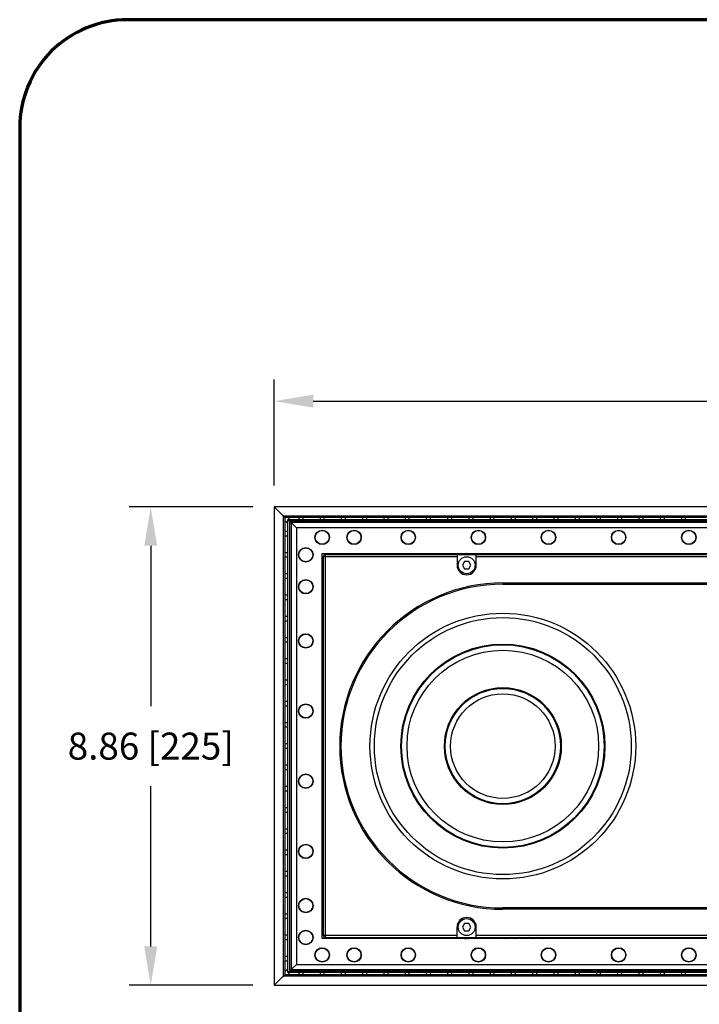
# Model space of a CAD drawing. Units: inches. Extents: x 20.6 to 111.2, y -14.2 to 56.3.
# Drawn here: x 20.6 to 33.2, y 38.1 to 56.3 of the extents above; entities that cross this region are included whole.
import ezdxf

# ---------------------------------------------------------------- set-up
doc = ezdxf.new("R2010")
doc.units = ezdxf.units.IN
doc.header["$MEASUREMENT"] = 0
doc.layers.add('02___PRT_ALL_AXES', color=7, linetype='Continuous')
doc.layers.add('A-SPKR-DETAIL', color=3, linetype='Continuous')
doc.layers.add('TB', color=254, linetype='Continuous', lineweight=70)
doc.styles.add('ARCH', font='archquik.shx')
doc.dimstyles.new('00', dxfattribs={"dimscale": 4, "dimtxt": 0.125, "dimasz": 0.18, "dimexe": 0.1, "dimexo": 0.1, "dimgap": 0.09, "dimtad": 0, "dimtih": 1, "dimtoh": 1, "dimzin": 4, "dimdsep": 46, "dimtxsty": 'ARCH', "dimcen": 0.09, "dimadec": 0, "dimazin": 0, "dimtfac": 1, "dimtofl": 0, "dimtmove": 2, "dimatfit": 3, "dimfxl": 1, "dimtolj": 1, "dimtzin": 4, "dimarcsym": 0})

# ---------------------------------------------------------------- blocks, each defined once
blk = doc.blocks.new('*D18')
at = {"layer": 'A-SPKR-DETAIL', "color": 0, "lineweight": -2}
for p, q in [((25.326, 47.661), (25.326, 49.62)), ((60.169, 47.661), (60.169, 49.62)), ((26.046, 49.22), (40.114, 49.22)), ((59.449, 49.22), (45.381, 49.22))]:
    blk.add_line(p, q, dxfattribs=at)
at = {"layer": 'A-SPKR-DETAIL', "color": 0}
for points in [[(26.046, 49.34), (26.046, 49.1), (25.326, 49.22)], [(59.449, 49.34), (59.449, 49.1), (60.169, 49.22)]]:
    blk.add_solid(points, dxfattribs=at)
at = {"layer": 'Defpoints', "color": 0}
for p in [(60.169, 49.22), (25.326, 47.261), (60.169, 47.261)]:
    blk.add_point(p, dxfattribs=at)
at = {"layer": 'A-SPKR-DETAIL', "color": 0, "insert": (42.748, 49.22), "char_height": 0.5, "attachment_point": 5, "style": 'ARCH'}
blk.add_mtext('\\A1;34.84 [885]', dxfattribs=at)
blk = doc.blocks.new('*D19')
at = {"layer": 'A-SPKR-DETAIL', "color": 0, "lineweight": -2}
for p, q in [((24.926, 47.261), (22.636, 47.261)), ((23.036, 46.541), (23.036, 43.573)), ((23.036, 39.122), (23.036, 42.091)), ((24.926, 38.402), (22.636, 38.402))]:
    blk.add_line(p, q, dxfattribs=at)
at = {"layer": 'A-SPKR-DETAIL', "color": 0}
for points in [[(22.916, 46.541), (23.156, 46.541), (23.036, 47.261)], [(22.916, 39.122), (23.156, 39.122), (23.036, 38.402)]]:
    blk.add_solid(points, dxfattribs=at)
at = {"layer": 'Defpoints', "color": 0}
for p in [(25.326, 47.261), (23.036, 38.402), (25.326, 38.402)]:
    blk.add_point(p, dxfattribs=at)
at = {"layer": 'A-SPKR-DETAIL', "color": 0, "insert": (23.036, 42.832), "char_height": 0.5, "attachment_point": 5, "style": 'ARCH'}
blk.add_mtext('\\A1;8.86 [225]', dxfattribs=at)

msp = doc.modelspace()

# ---------------------------------------------------------------- linework, layer by layer
at = {"color": 7, "linetype": 'Continuous'}
for p, q in [((25.326, 47.261), (25.326, 38.402)), ((60.169, 47.261), (25.326, 47.261)), ((25.48, 47.107), (25.326, 47.261)), ((25.493, 47.094), (25.48, 47.107)), ((25.493, 38.569), (25.493, 47.094)), ((25.493, 47.094), (60.002, 47.094)), ((25.519, 47.068), (25.519, 38.595)), ((59.976, 47.068), (25.519, 47.068)), ((25.622, 47.021), (25.575, 47.068)), ((25.779, 47.068), (25.779, 47.021)), ((25.858, 47.021), (25.858, 47.068)), ((26.173, 47.068), (26.173, 47.021)), ((26.252, 47.021), (26.252, 47.068)), ((26.567, 47.068), (26.567, 47.021)), ((26.645, 47.021), (26.645, 47.068)), ((26.96, 47.068), (26.96, 47.021)), ((27.039, 47.021), (27.039, 47.068)), ((27.354, 47.068), (27.354, 47.021)), ((27.433, 47.021), (27.433, 47.068)), ((27.748, 47.068), (27.748, 47.021)), ((27.826, 47.021), (27.826, 47.068)), ((28.141, 47.068), (28.141, 47.021)), ((28.22, 47.021), (28.22, 47.068)), ((28.535, 47.068), (28.535, 47.021)), ((28.614, 47.021), (28.614, 47.068)), ((28.929, 47.068), (28.929, 47.021)), ((29.007, 47.021), (29.007, 47.068)), ((29.322, 47.068), (29.322, 47.021)), ((29.401, 47.021), (29.401, 47.068)), ((29.716, 47.068), (29.716, 47.021)), ((29.795, 47.021), (29.795, 47.068)), ((30.11, 47.068), (30.11, 47.021)), ((30.189, 47.021), (30.189, 47.068)), ((30.504, 47.068), (30.504, 47.021)), ((30.582, 47.021), (30.582, 47.068)), ((30.897, 47.068), (30.897, 47.021)), ((30.976, 47.021), (30.976, 47.068)), ((31.291, 47.068), (31.291, 47.021)), ((31.37, 47.021), (31.37, 47.068)), ((31.685, 47.068), (31.685, 47.021)), ((31.763, 47.021), (31.763, 47.068)), ((32.078, 47.068), (32.078, 47.021)), ((32.157, 47.021), (32.157, 47.068)), ((32.472, 47.068), (32.472, 47.021)), ((32.551, 47.021), (32.551, 47.068)), ((32.866, 47.068), (32.866, 47.021)), ((32.944, 47.021), (32.944, 47.068)), ((25.519, 47.012), (25.567, 46.965)), ((25.567, 47.021), (25.567, 38.643)), ((25.567, 47.021), (25.578, 47.009)), ((59.929, 47.021), (25.567, 47.021)), ((25.578, 38.654), (25.578, 47.009)), ((25.578, 47.009), (59.917, 47.009)), ((25.606, 46.981), (25.606, 38.682)), ((59.889, 46.981), (25.606, 46.981)), ((25.637, 46.971), (25.637, 38.692)), ((25.637, 46.971), (25.736, 46.873)), ((59.858, 46.971), (25.637, 46.971)), ((25.736, 46.873), (25.736, 38.79)), ((59.759, 46.873), (25.736, 46.873)), ((25.567, 46.808), (25.519, 46.808)), ((25.519, 46.729), (25.567, 46.729)), ((25.567, 46.414), (25.519, 46.414)), ((25.519, 46.335), (25.567, 46.335)), ((26.212, 39.267), (26.212, 46.397)), ((26.212, 46.397), (59.283, 46.397)), ((26.232, 46.335), (26.232, 39.328)), ((28.712, 46.335), (26.232, 46.335)), ((26.271, 39.288), (26.271, 46.375)), ((37.689, 46.375), (26.271, 46.375)), ((27.413, 46.375), (27.413, 46.397)), ((27.472, 46.375), (27.472, 46.395)), ((27.472, 46.395), (27.492, 46.375)), ((27.52, 46.375), (27.498, 46.397)), ((27.554, 46.397), (27.575, 46.375)), ((27.603, 46.375), (27.581, 46.397)), ((27.638, 46.397), (27.66, 46.375)), ((27.688, 46.375), (27.666, 46.397)), ((27.722, 46.397), (27.743, 46.375)), ((27.771, 46.375), (27.75, 46.397)), ((27.805, 46.397), (27.827, 46.375)), ((27.855, 46.375), (27.833, 46.397)), ((27.889, 46.397), (27.91, 46.375)), ((27.938, 46.375), (27.917, 46.397)), ((27.972, 46.397), (27.994, 46.375)), ((28.022, 46.375), (28, 46.397)), ((28.056, 46.397), (28.077, 46.375)), ((28.105, 46.375), (28.084, 46.397)), ((28.139, 46.397), (28.161, 46.375)), ((28.189, 46.375), (28.167, 46.397)), ((28.223, 46.397), (28.245, 46.375)), ((28.259, 46.385), (28.248, 46.397)), ((28.259, 46.397), (28.259, 46.375)), ((28.378, 46.397), (28.378, 46.375)), ((28.712, 46.375), (28.712, 46.182)), ((28.731, 46.383), (28.72, 46.397)), ((28.732, 46.384), (28.731, 46.383)), ((28.733, 46.384), (28.732, 46.384)), ((28.734, 46.385), (28.733, 46.384)), ((28.735, 46.386), (28.734, 46.385)), ((28.736, 46.387), (28.735, 46.386)), ((28.738, 46.388), (28.736, 46.387)), ((28.739, 46.389), (28.738, 46.388)), ((28.74, 46.39), (28.739, 46.389)), ((28.742, 46.391), (28.74, 46.39)), ((28.743, 46.392), (28.742, 46.391)), ((28.744, 46.393), (28.743, 46.392)), ((28.745, 46.394), (28.744, 46.393)), ((28.747, 46.395), (28.745, 46.394)), ((28.748, 46.395), (28.747, 46.395)), ((28.749, 46.396), (28.748, 46.395)), ((28.749, 46.397), (28.749, 46.396)), ((29.067, 46.182), (29.067, 46.397)), ((37.334, 46.335), (29.067, 46.335)), ((30.844, 46.397), (30.844, 46.375)), ((30.994, 46.397), (30.994, 46.375)), ((28.85, 46.25), (28.811, 46.182)), ((28.811, 46.182), (28.85, 46.114)), ((28.929, 46.25), (28.85, 46.25)), ((28.968, 46.182), (28.929, 46.25)), ((28.929, 46.114), (28.968, 46.182)), ((25.567, 46.021), (25.519, 46.021)), ((28.85, 46.114), (28.929, 46.114)), ((25.519, 45.942), (25.567, 45.942)), ((29.559, 45.853), (39.193, 45.853)), ((29.559, 45.83), (39.193, 45.83)), ((25.567, 45.627), (25.519, 45.627)), ((25.519, 45.548), (25.567, 45.548)), ((25.567, 45.233), (25.519, 45.233)), ((25.519, 45.154), (25.567, 45.154)), ((26.212, 45.083), (26.232, 45.083)), ((26.212, 44.933), (26.232, 44.933)), ((26.212, 44.917), (26.232, 44.917)), ((25.567, 44.839), (25.519, 44.839)), ((25.519, 44.761), (25.567, 44.761)), ((25.567, 44.446), (25.519, 44.446)), ((25.519, 44.367), (25.567, 44.367)), ((25.567, 44.052), (25.519, 44.052)), ((25.519, 43.973), (25.567, 43.973)), ((25.567, 43.658), (25.519, 43.658)), ((25.519, 43.58), (25.567, 43.58)), ((25.567, 43.265), (25.519, 43.265)), ((25.519, 43.186), (25.567, 43.186)), ((25.567, 42.871), (25.519, 42.871)), ((25.519, 42.792), (25.567, 42.792)), ((25.567, 42.477), (25.519, 42.477)), ((25.519, 42.398), (25.567, 42.398)), ((25.567, 42.084), (25.519, 42.084)), ((25.519, 42.005), (25.567, 42.005)), ((25.567, 41.69), (25.519, 41.69)), ((25.519, 41.611), (25.567, 41.611)), ((25.567, 41.296), (25.519, 41.296)), ((25.519, 41.217), (25.567, 41.217)), ((25.567, 40.902), (25.519, 40.902)), ((25.519, 40.824), (25.567, 40.824)), ((26.212, 40.736), (26.232, 40.736)), ((25.567, 40.509), (25.519, 40.509)), ((26.212, 40.587), (26.232, 40.587)), ((25.519, 40.43), (25.567, 40.43)), ((25.567, 40.115), (25.519, 40.115)), ((25.519, 40.036), (25.567, 40.036)), ((39.193, 39.834), (29.559, 39.834)), ((39.193, 39.81), (29.559, 39.81)), ((25.567, 39.721), (25.519, 39.721)), ((25.519, 39.643), (25.567, 39.643)), ((28.712, 39.267), (28.712, 39.481)), ((28.85, 39.549), (28.811, 39.481)), ((28.811, 39.481), (28.85, 39.413)), ((28.929, 39.549), (28.85, 39.549)), ((28.85, 39.413), (28.929, 39.413)), ((28.968, 39.481), (28.929, 39.549)), ((28.929, 39.413), (28.968, 39.481)), ((29.067, 39.288), (29.067, 39.481)), ((25.567, 39.328), (25.519, 39.328)), ((25.519, 39.249), (25.567, 39.249)), ((59.283, 39.267), (26.212, 39.267)), ((26.232, 39.328), (28.712, 39.328)), ((26.271, 39.288), (37.689, 39.288)), ((28.669, 39.267), (28.669, 39.288)), ((28.673, 39.267), (28.673, 39.288)), ((29.029, 39.267), (29.03, 39.267)), ((29.03, 39.267), (29.031, 39.268)), ((29.031, 39.268), (29.032, 39.269)), ((29.032, 39.269), (29.033, 39.269)), ((29.033, 39.269), (29.035, 39.27)), ((29.035, 39.27), (29.036, 39.271)), ((29.036, 39.271), (29.037, 39.272)), ((29.037, 39.272), (29.038, 39.273)), ((29.038, 39.273), (29.04, 39.274)), ((29.04, 39.274), (29.041, 39.275)), ((29.041, 39.275), (29.042, 39.276)), ((29.042, 39.276), (29.044, 39.277)), ((29.044, 39.277), (29.045, 39.278)), ((29.045, 39.278), (29.046, 39.279)), ((29.046, 39.279), (29.047, 39.279)), ((29.047, 39.279), (29.048, 39.28)), ((29.048, 39.28), (29.058, 39.267)), ((29.067, 39.328), (37.334, 39.328)), ((29.401, 39.267), (29.401, 39.288)), ((29.519, 39.267), (29.519, 39.288)), ((29.519, 39.278), (29.53, 39.267)), ((29.556, 39.267), (29.534, 39.288)), ((29.59, 39.288), (29.612, 39.267)), ((29.639, 39.267), (29.618, 39.288)), ((29.673, 39.288), (29.695, 39.267)), ((29.723, 39.267), (29.701, 39.288)), ((29.757, 39.288), (29.779, 39.267)), ((29.806, 39.267), (29.785, 39.288)), ((29.84, 39.288), (29.862, 39.267)), ((29.89, 39.267), (29.868, 39.288)), ((29.924, 39.288), (29.946, 39.267)), ((29.973, 39.267), (29.952, 39.288)), ((30.007, 39.288), (30.029, 39.267)), ((30.057, 39.267), (30.035, 39.288)), ((30.091, 39.288), (30.113, 39.267)), ((30.14, 39.267), (30.119, 39.288)), ((30.176, 39.288), (30.197, 39.267)), ((30.225, 39.267), (30.204, 39.288)), ((30.259, 39.288), (30.281, 39.267)), ((30.307, 39.269), (30.287, 39.288)), ((30.307, 39.288), (30.307, 39.269)), ((30.366, 39.267), (30.366, 39.288)), ((30.405, 39.288), (30.405, 39.267)), ((30.409, 39.288), (30.409, 39.267)), ((30.862, 39.267), (30.862, 39.288)), ((31.011, 39.267), (31.011, 39.288)), ((25.567, 38.934), (25.519, 38.934)), ((25.519, 38.855), (25.567, 38.855)), ((25.567, 38.698), (25.519, 38.651)), ((25.606, 38.682), (59.889, 38.682)), ((25.637, 38.692), (25.736, 38.79)), ((25.637, 38.692), (59.858, 38.692)), ((25.736, 38.79), (59.759, 38.79)), ((25.326, 38.402), (25.48, 38.556)), ((25.48, 38.556), (25.493, 38.569)), ((60.002, 38.569), (25.493, 38.569)), ((59.976, 38.595), (25.519, 38.595)), ((25.578, 38.654), (25.567, 38.643)), ((25.567, 38.643), (59.929, 38.643)), ((25.575, 38.595), (25.622, 38.643)), ((59.917, 38.654), (25.578, 38.654)), ((25.779, 38.643), (25.779, 38.595)), ((25.858, 38.595), (25.858, 38.643)), ((26.173, 38.643), (26.173, 38.595)), ((26.252, 38.595), (26.252, 38.643)), ((26.567, 38.643), (26.567, 38.595)), ((26.645, 38.595), (26.645, 38.643)), ((26.96, 38.643), (26.96, 38.595)), ((27.039, 38.595), (27.039, 38.643)), ((27.354, 38.643), (27.354, 38.595)), ((27.433, 38.595), (27.433, 38.643)), ((27.748, 38.643), (27.748, 38.595)), ((27.826, 38.595), (27.826, 38.643)), ((28.141, 38.643), (28.141, 38.595)), ((28.22, 38.595), (28.22, 38.643)), ((28.535, 38.643), (28.535, 38.595)), ((28.614, 38.595), (28.614, 38.643)), ((28.929, 38.643), (28.929, 38.595)), ((29.007, 38.595), (29.007, 38.643)), ((29.322, 38.643), (29.322, 38.595)), ((29.401, 38.595), (29.401, 38.643)), ((29.716, 38.643), (29.716, 38.595)), ((29.795, 38.595), (29.795, 38.643)), ((30.11, 38.643), (30.11, 38.595)), ((30.189, 38.595), (30.189, 38.643)), ((30.504, 38.643), (30.504, 38.595)), ((30.582, 38.595), (30.582, 38.643)), ((30.897, 38.643), (30.897, 38.595)), ((30.976, 38.595), (30.976, 38.643)), ((31.291, 38.643), (31.291, 38.595)), ((31.37, 38.595), (31.37, 38.643)), ((31.685, 38.643), (31.685, 38.595)), ((31.763, 38.595), (31.763, 38.643)), ((32.078, 38.643), (32.078, 38.595)), ((32.157, 38.595), (32.157, 38.643)), ((32.472, 38.643), (32.472, 38.595)), ((32.551, 38.595), (32.551, 38.643)), ((32.866, 38.643), (32.866, 38.595)), ((32.944, 38.595), (32.944, 38.643)), ((25.326, 38.402), (60.169, 38.402))]:
    msp.add_line(p, q, dxfattribs=at)
for centre, radius in [((28.889, 46.182), 0.157), ((29.559, 42.832), 1.876), ((28.889, 39.481), 0.157)]:
    msp.add_circle(centre, radius, dxfattribs=at)
for centre, radius, start, end in [((26.271, 46.335), 0.0394, 90, 180), ((28.889, 46.182), 0.276, 128.8176, 135.3939), ((28.889, 46.182), 0.256, 122.7756, 131.0103), ((28.889, 46.182), 0.217, 96.3423, 116.595), ((28.889, 46.182), 0.217, 63.4202, 84.1995), ((28.889, 46.182), 0.256, 49.0772, 57.325), ((28.889, 46.182), 0.177, 180, 0), ((29.559, 42.832), 2.998, 90, 270), ((28.889, 39.481), 0.177, 0, 180), ((26.271, 39.328), 0.0394, 180, 270), ((28.889, 39.481), 0.256, 229.0772, 237.325), ((28.889, 39.481), 0.217, 243.4202, 264.1995), ((28.889, 39.481), 0.217, 276.3423, 296.595), ((28.889, 39.481), 0.256, 302.7756, 311.0103), ((28.889, 39.481), 0.276, 308.8176, 315.3939)]:
    msp.add_arc(centre, radius, start, end, dxfattribs=at)
for points, knots in [([(25.519, 47.068), (25.519, 47.072), (25.507, 47.077), (25.502, 47.085), (25.498, 47.09)], [0, 0, 0, 0, 0.395914, 1, 1, 1, 1]), ([(25.493, 38.569), (25.496, 38.572), (25.502, 38.578), (25.508, 38.584), (25.512, 38.588)], [0, 0, 0, 0, 0.493746, 1, 1, 1, 1]), ([(25.512, 38.588), (25.513, 38.589), (25.519, 38.594), (25.516, 38.592), (25.516, 38.592)], [0, 0, 0, 0, 0.874348, 1, 1, 1, 1])]:
    msp.add_open_spline(points, degree=3, knots=knots, dxfattribs=at)
at = {"layer": '02___PRT_ALL_AXES', "color": 7, "linetype": 'Continuous'}
for centre, radius in [((26.212, 46.698), 0.134), ((26.212, 46.698), 0.128), ((26.803, 46.698), 0.134), ((26.803, 46.698), 0.128), ((27.807, 46.698), 0.134), ((27.807, 46.698), 0.128), ((29.106, 46.698), 0.134), ((29.106, 46.698), 0.128), ((30.405, 46.698), 0.134), ((30.405, 46.698), 0.128), ((31.704, 46.698), 0.134), ((31.704, 46.698), 0.128), ((33.004, 46.698), 0.134), ((33.004, 46.698), 0.128), ((25.909, 46.375), 0.134), ((25.909, 46.375), 0.128), ((25.909, 45.784), 0.134), ((25.909, 45.784), 0.128), ((29.559, 42.832), 2.461), ((29.559, 42.832), 2.38), ((25.909, 44.78), 0.134), ((25.909, 44.78), 0.128), ((29.559, 42.832), 1.89), ((29.559, 42.832), 1.775), ((29.559, 42.832), 1.083), ((29.559, 42.832), 1.068), ((29.559, 42.832), 0.968), ((25.909, 43.481), 0.134), ((25.909, 43.481), 0.128), ((25.909, 42.182), 0.134), ((25.909, 42.182), 0.128), ((25.909, 40.883), 0.134), ((25.909, 40.883), 0.128), ((25.909, 39.879), 0.134), ((25.909, 39.879), 0.128), ((25.909, 39.288), 0.134), ((25.909, 39.288), 0.128), ((26.212, 38.965), 0.134), ((26.212, 38.965), 0.128), ((26.803, 38.965), 0.134), ((26.803, 38.965), 0.128), ((27.807, 38.965), 0.134), ((27.807, 38.965), 0.128), ((29.106, 38.965), 0.134), ((29.106, 38.965), 0.128), ((30.405, 38.965), 0.134), ((30.405, 38.965), 0.128), ((31.704, 38.965), 0.134), ((31.704, 38.965), 0.128), ((33.004, 38.965), 0.134), ((33.004, 38.965), 0.128)]:
    msp.add_circle(centre, radius, dxfattribs=at)
msp.add_arc((29.559, 42.832), 3.022, 90, 270, dxfattribs=at)
at = {"layer": 'TB'}
msp.add_lwpolyline([(106.43, 56.285), (22.609, 56.285, 0.414214), (20.609, 54.285), (20.609, -12.155, 0.414214), (22.609, -14.155), (106.43, -14.155)], format="xyb", dxfattribs=at)

# ---------------------------------------------------------------- dimensions: what is measured, and where the dimension line sits
at = {"layer": 'A-SPKR-DETAIL', "color": 0}
dim = msp.add_linear_dim(base=(60.169, 49.22), p1=(25.326, 47.261), p2=(60.169, 47.261), dimstyle='00', dxfattribs=at)
dim.commit()
dim.dimension.update_dxf_attribs({"geometry": '*D18', "text_midpoint": (42.748, 49.22), "dimtype": 160})
dim = msp.add_linear_dim(base=(23.036, 38.402), p1=(25.326, 47.261), p2=(25.326, 38.402), angle=90, dimstyle='00', dxfattribs=at)
dim.commit()
dim.dimension.update_dxf_attribs({"geometry": '*D19', "text_midpoint": (23.036, 42.832), "dimtype": 160})

doc.saveas('drawing.dxf')
